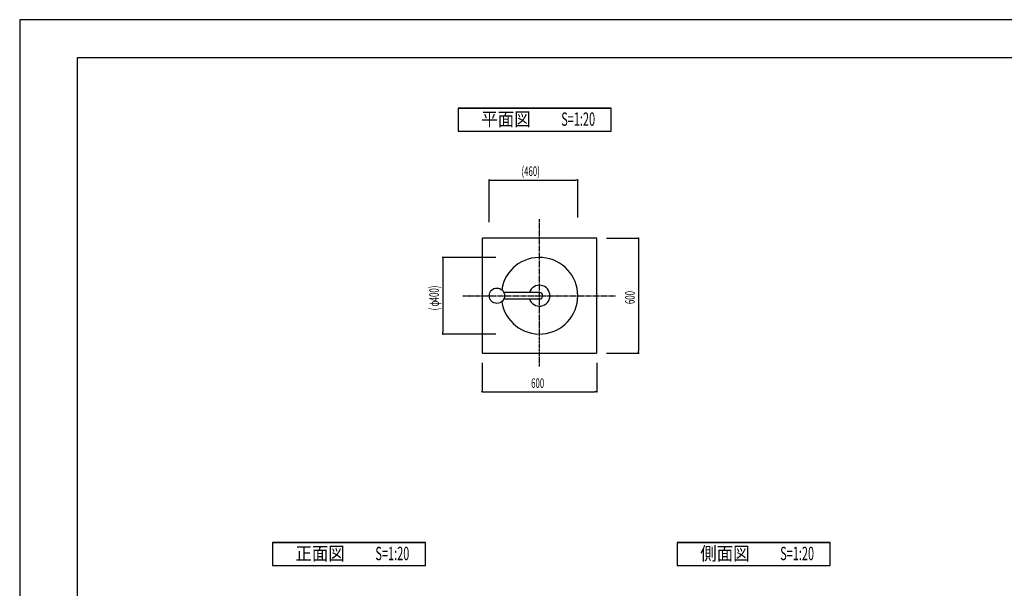
# Model space of a CAD drawing. Extents: x 0 to 10294, y 0 to 5940.
# Drawn here: x 0 to 5147, y 2970 to 5940 of the extents above; entities that cross this region are included whole.
import ezdxf
from ezdxf.enums import TextEntityAlignment as Align

# ---------------------------------------------------------------- set-up
doc = ezdxf.new("R2010")
doc.units = 0
doc.header["$LTSCALE"] = 10
doc.linetypes.add('CENTER', pattern=[2, 1.25, -0.25, 0.25, -0.25])
doc.linetypes.add('HIDDEN', pattern=[0.375, 0.25, -0.125])
doc.layers.get('0').update_dxf_attribs({"linetype": 'CONTINUOUS'})
doc.layers.get('DEFPOINTS').update_dxf_attribs({"color": 252, "linetype": 'CONTINUOUS'})
for name, color, linetype in [('D-BGD', 7, 'CONTINUOUS'), ('D-BGD-DIM', 7, 'CONTINUOUS'), ('D-BMK', 30, 'CENTER'), ('D-STR', 1, 'CONTINUOUS'), ('D-STR-DIM', 7, 'CONTINUOUS'), ('D-TTL', 30, 'CONTINUOUS'), ('D-TTL-FRAM', 30, 'CONTINUOUS'), ('D-TTL-LINE', 7, 'CONTINUOUS'), ('D-TTL-TXT', 7, 'CONTINUOUS')]:
    doc.layers.add(name, color=color, linetype=linetype)
doc.styles.add('MTXPL_ARIAL', font='txt.shx', dxfattribs={"height": 0.2})
doc.styles.add('STYLE_0', font='romans.shx', dxfattribs={"width": 0.6, "bigfont": 'bigfont.shx'})
doc.styles.add('STYLE_3_5', font='romans.shx', dxfattribs={"width": 0.9, "height": 3.5, "bigfont": 'bigfont.shx'})
doc.dimstyles.new('S-20', dxfattribs={"dimscale": 20, "dimtxt": 2.5, "dimasz": 0.5, "dimexe": 0, "dimexo": 2.5, "dimgap": 1, "dimtad": 1, "dimblk": 'DOT', "dimcen": 0, "dimclrd": 256, "dimclre": 256, "dimclrt": 256, "dimazin": 3, "dimtfac": 0.05, "dimtix": 1, "dimtmove": 0, "dimatfit": 3})
doc.dimstyles.new('S-20-_XXX_', dxfattribs={"dimscale": 20, "dimtxt": 2.5, "dimasz": 0.5, "dimexe": 0, "dimexo": 2.5, "dimgap": 0, "dimtad": 1, "dimrnd": 10, "dimblk": 'DOT', "dimcen": 0, "dimclrd": 256, "dimclre": 256, "dimclrt": 256, "dimazin": 3, "dimtfac": 0.05, "dimtix": 1, "dimtmove": 0, "dimatfit": 3})

# ---------------------------------------------------------------- blocks, each defined once
blk = doc.blocks.new('_DOT')
at = {"color": 0, "linetype": 'BYBLOCK'}
blk.add_line((-0.5, 0), (-1, 0), dxfattribs=at)
at = {"color": 0, "linetype": 'BYBLOCK', "const_width": 0.5}
blk.add_lwpolyline([(-0.25, 0, 1), (0.25, 0, 1)], format="xyb", close=True, dxfattribs=at)
blk = doc.blocks.new('*X28')
at = {"layer": 'D-STR-DIM', "width": 0.6}
for s, style, p in [('400)', 'STYLE_0', (2191.3, 4469)), ('(', 'STYLE_0', (2191.3, 4421.8)), ('φ', 'MTXPL_ARIAL', (2191.3, 4441.8))]:
    blk.add_text(s, height=50, rotation=90, dxfattribs=dict(at, style=style)).set_placement(p)
blk = doc.blocks.new('*D4')
at = {"layer": 'D-STR-DIM'}
for p, q in [((2488.6, 4698.2), (2212.7, 4698.2)), ((2212.7, 4688.2), (2212.7, 4308.2)), ((2488.6, 4298.2), (2212.7, 4298.2))]:
    blk.add_line(p, q, dxfattribs=at)
at = {"layer": 'DEFPOINTS', "color": 0, "linetype": 'CONTINUOUS'}
for p in [(2538.6, 4698.2), (2212.7, 4298.2), (2538.6, 4298.2)]:
    blk.add_point(p, dxfattribs=at)
at = {"layer": 'D-STR-DIM', "linetype": 'CONTINUOUS', "xscale": 10, "yscale": 10, "zscale": 10}
for p, rotation in [((2212.7, 4698.2), 90), ((2212.7, 4298.2), 270)]:
    blk.add_blockref('_DOT', p, dxfattribs=dict(at, rotation=rotation))
at = {"layer": 'D-STR-DIM', "linetype": 'CONTINUOUS'}
blk.add_blockref('*X28', (0, 0), dxfattribs=at)
blk = doc.blocks.new('*D5')
at = {"layer": 'D-STR-DIM'}
for p, q in [((2454.8, 4883.1), (2454.8, 5102.2)), ((2464.8, 5102.2), (2907.3, 5102.2)), ((2917.3, 4906.1), (2917.3, 5102.2))]:
    blk.add_line(p, q, dxfattribs=at)
at = {"layer": 'DEFPOINTS', "color": 0, "linetype": 'CONTINUOUS'}
for p in [(2917.3, 5102.2), (2917.3, 4856.1), (2454.8, 4833.1)]:
    blk.add_point(p, dxfattribs=at)
at = {"layer": 'D-STR-DIM', "linetype": 'CONTINUOUS', "xscale": 10, "yscale": 10, "zscale": 10, "rotation": 180}
blk.add_blockref('_DOT', (2454.8, 5102.2), dxfattribs=at)
at = {"layer": 'D-STR-DIM', "linetype": 'CONTINUOUS', "xscale": 10, "yscale": 10, "zscale": 10}
blk.add_blockref('_DOT', (2917.3, 5102.2), dxfattribs=at)
at = {"layer": 'D-STR-DIM', "style": 'STYLE_0', "width": 0.6}
blk.add_text('(460)', height=50, dxfattribs=at).set_placement((2623.2, 5123.6))
blk = doc.blocks.new('*D6')
at = {"layer": 'D-BGD-DIM'}
for p, q in [((2417.3, 4148.2), (2417.3, 3996.8)), ((3017.3, 4148.2), (3017.3, 3996.8)), ((2427.3, 3996.8), (3007.3, 3996.8))]:
    blk.add_line(p, q, dxfattribs=at)
at = {"layer": 'DEFPOINTS', "color": 0, "linetype": 'CONTINUOUS'}
for p in [(2417.3, 4198.2), (3017.3, 4198.2), (3017.3, 3996.8)]:
    blk.add_point(p, dxfattribs=at)
at = {"layer": 'D-BGD-DIM', "linetype": 'CONTINUOUS', "xscale": 10, "yscale": 10, "zscale": 10, "rotation": 180}
blk.add_blockref('_DOT', (2417.3, 3996.8), dxfattribs=at)
at = {"layer": 'D-BGD-DIM', "linetype": 'CONTINUOUS', "xscale": 10, "yscale": 10, "zscale": 10}
blk.add_blockref('_DOT', (3017.3, 3996.8), dxfattribs=at)
at = {"layer": 'D-BGD-DIM', "style": 'STYLE_0', "width": 0.6}
blk.add_text('600', height=50, dxfattribs=at).set_placement((2673.7, 4016.8))
blk = doc.blocks.new('*D7')
at = {"layer": 'D-BGD-DIM'}
for p, q in [((3067.3, 4798.2), (3235, 4798.2)), ((3235, 4788.2), (3235, 4208.2)), ((3067.3, 4198.2), (3235, 4198.2))]:
    blk.add_line(p, q, dxfattribs=at)
at = {"layer": 'DEFPOINTS', "color": 0, "linetype": 'CONTINUOUS'}
for p in [(3017.3, 4798.2), (3017.3, 4198.2), (3235, 4198.2)]:
    blk.add_point(p, dxfattribs=at)
at = {"layer": 'D-BGD-DIM', "linetype": 'CONTINUOUS', "xscale": 10, "yscale": 10, "zscale": 10}
for p, rotation in [((3235, 4798.2), 90), ((3235, 4198.2), 270)]:
    blk.add_blockref('_DOT', p, dxfattribs=dict(at, rotation=rotation))
at = {"layer": 'D-BGD-DIM', "style": 'STYLE_0', "width": 0.6}
blk.add_text('600', height=50, rotation=90, dxfattribs=at).set_placement((3215, 4454.7))

msp = doc.modelspace()

# ---------------------------------------------------------------- linework, layer by layer
at = {"layer": 'D-BGD', "color": 104, "linetype": 'HIDDEN'}
msp.add_lwpolyline([(2417.2903, 4198.2432), (3017.2903, 4198.2432), (3017.2903, 4798.2432), (2417.2903, 4798.2432)], close=True, dxfattribs=at)
at = {"layer": 'D-BMK'}
for p, q in [((2717.2903, 4128.4922), (2717.2903, 4898.2432)), ((2317.2903, 4498.2432), (3117.2903, 4498.2432))]:
    msp.add_line(p, q, dxfattribs=at)
at = {"layer": 'D-STR'}
for p, q in [((2717.2903, 4515.0932), (2531.0936, 4515.0932)), ((2531.0936, 4481.3932), (2717.2903, 4481.3932))]:
    msp.add_line(p, q, dxfattribs=at)
msp.add_circle((2494.8158, 4498.2432), 40, dxfattribs=at)
for radius, start, end in [(200, 188.9970583, 171.0029033), (54.7648, 197.919426, 162.0805753), (16.85, 270, 90)]:
    msp.add_arc((2717.2903, 4498.2432), radius, start, end, dxfattribs=at)
at = {"layer": 'D-TTL'}
msp.add_lwpolyline([(300, 200), (8200.0001, 200), (8200.0001, 5740.0001), (300, 5740.0001)], close=True, dxfattribs=at)
at = {"layer": 'D-TTL-FRAM', "linetype": 'CONTINUOUS'}
for points in [[(2292.1821, 5358.4356), (3092.1821, 5358.4356), (3092.1821, 5478.4356), (2292.1821, 5478.4356)], [(1320.8145, 3089.4399), (2120.8145, 3089.4399), (2120.8145, 3209.4399), (1320.8145, 3209.4399)], [(3436.758, 3089.4399), (4236.758, 3089.4399), (4236.758, 3209.4399), (3436.758, 3209.4399)]]:
    msp.add_lwpolyline(points, close=True, dxfattribs=at)
at = {"layer": 'D-TTL-LINE', "linetype": 'BYBLOCK'}
for p, q in [((2292.1821, 5478.4356), (3092.1821, 5478.4356)), ((1320.8145, 3209.4399), (2120.8145, 3209.4399)), ((3436.758, 3209.4399), (4236.758, 3209.4399))]:
    msp.add_line(p, q, dxfattribs=at)
at = {"layer": 'DEFPOINTS', "linetype": 'CONTINUOUS'}
msp.add_lwpolyline([(0, 0), (8400.0001, 0), (8400.0001, 5940.0001), (0, 5940.0001)], close=True, dxfattribs=at)

# ---------------------------------------------------------------- texts
at = {"layer": 'D-TTL-TXT', "linetype": 'CONTINUOUS'}
for s, style, width, p in [('平面図', 'STYLE_3_5', 0.9, (2542.0353, 5411.7026)), ('S=1:20', 'STYLE_0', 0.6, (2919.4967, 5411.7026)), ('正面図', 'STYLE_3_5', 0.9, (1570.6677, 3142.7069)), ('側面図', 'STYLE_3_5', 0.9, (3686.6111, 3142.7069)), ('S=1:20', 'STYLE_0', 0.6, (1948.1291, 3142.7069)), ('S=1:20', 'STYLE_0', 0.6, (4064.0726, 3142.7069))]:
    msp.add_text(s, height=70, dxfattribs=dict(at, style=style, width=width)).set_placement(p, align=Align.MIDDLE)

# ---------------------------------------------------------------- dimensions: what is measured, and where the dimension line sits
at = {"layer": 'D-BGD-DIM', "linetype": 'CONTINUOUS'}
dim = msp.add_linear_dim(base=(3235.0223, 4198.2432), p1=(3017.2903, 4798.2432), p2=(3017.2903, 4198.2432), angle=90, dimstyle='S-20', dxfattribs=at)
dim.commit()
dim.dimension.update_dxf_attribs({"geometry": '*D7', "text_midpoint": (3190.0223, 4498.2432)})
dim = msp.add_linear_dim(base=(3017.2903, 3996.8055), p1=(2417.2903, 4198.2432), p2=(3017.2903, 4198.2432), dimstyle='S-20', dxfattribs=at)
dim.commit()
dim.dimension.update_dxf_attribs({"geometry": '*D6', "text_midpoint": (2717.2903, 4041.8055)})
at = {"layer": 'D-STR-DIM', "linetype": 'CONTINUOUS'}
dim = msp.add_linear_dim(base=(2917.2903, 5102.1622), p1=(2454.8158, 4833.0982), p2=(2917.2903, 4856.0509), dimstyle='S-20-_XXX_', override={"dimpost": '(<>)'}, dxfattribs=at)
dim.commit()
dim.dimension.update_dxf_attribs({"geometry": '*D5', "text_midpoint": (2686.053, 5140.2574)})
dim = msp.add_linear_dim(base=(2212.7065, 4298.2432), p1=(2538.5582, 4698.2432), p2=(2538.5582, 4298.2432), angle=90, dimstyle='S-20-_XXX_', override={"dimpost": '(φ<>)'}, dxfattribs=at)
dim.commit()
dim.dimension.update_dxf_attribs({"geometry": '*D4', "text_midpoint": (2174.6112, 4498.2432)})

doc.saveas('drawing.dxf')
